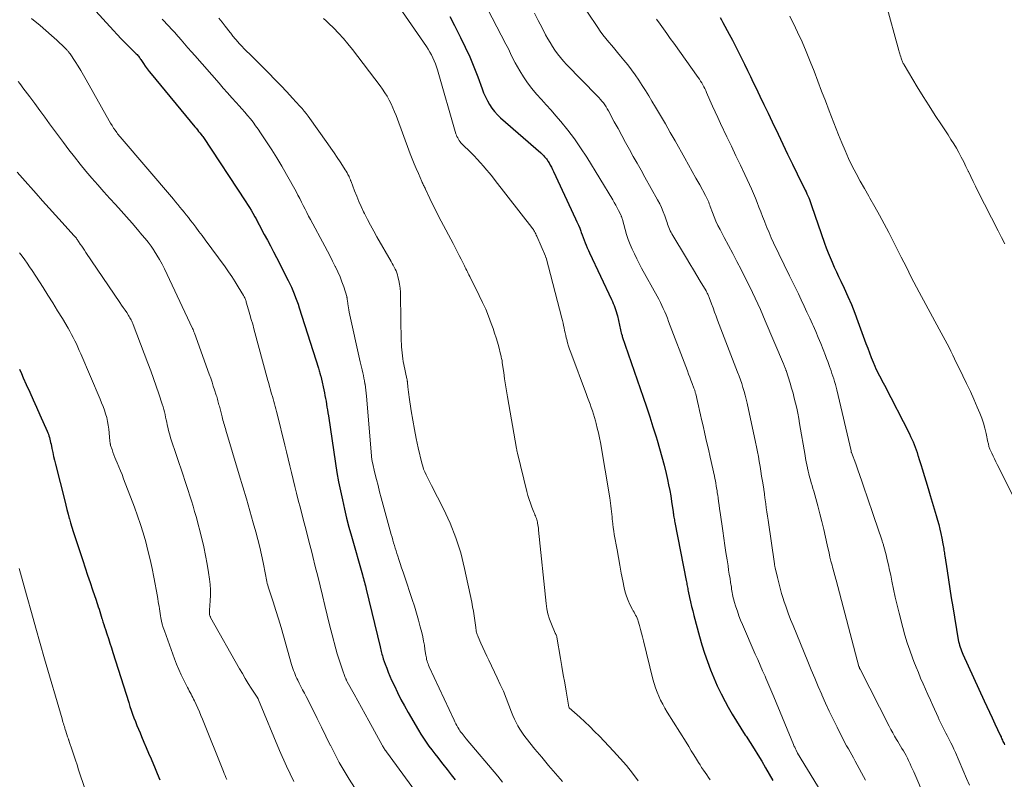
# Model space of a CAD drawing. Units: feet. Extents: x 1984995 to 1990021, y 506522 to 510000.
# Drawn here: x 1986592 to 1986721, y 507551 to 507650 of the extents above; entities that cross this region are included whole.
import ezdxf

# ---------------------------------------------------------------- set-up
doc = ezdxf.new("R2010")
doc.units = ezdxf.units.FT
doc.header["$LTSCALE"] = 100
doc.header["$MEASUREMENT"] = 0
doc.layers.add('CONTOUR INDEX', color=32, linetype='Continuous', lineweight=25)
doc.layers.add('CONTOUR INTERMEDIATE', color=40, linetype='Continuous', lineweight=15)

msp = doc.modelspace()

# ---------------------------------------------------------------- linework, layer by layer
at = {"layer": 'CONTOUR INDEX', "flags": 128}
for points, elevation in [([(1986601.25, 507651.98), (1986604.04, 507648.92), (1986604.54, 507648.39), (1986605.05, 507647.85), (1986605.57, 507647.33), (1986606.09, 507646.81), (1986606.94, 507645.97), (1986607.04, 507645.87), (1986607.14, 507645.77), (1986607.23, 507645.67), (1986607.32, 507645.56), (1986607.41, 507645.46), (1986607.49, 507645.35), (1986607.57, 507645.23), (1986607.65, 507645.12), (1986607.98, 507644.63), (1986608.22, 507644.27), (1986608.47, 507643.92), (1986608.74, 507643.58), (1986609.01, 507643.24), (1986614.7, 507636.33), (1986614.86, 507636.13), (1986615.03, 507635.93), (1986615.19, 507635.72), (1986615.36, 507635.52), (1986615.67, 507635.14), (1986615.74, 507635.04), (1986621.38, 507626.52), (1986621.61, 507626.16), (1986621.84, 507625.79), (1986622.07, 507625.42), (1986622.28, 507625.05), (1986622.57, 507624.55), (1986622.64, 507624.42), (1986622.71, 507624.29), (1986622.78, 507624.16), (1986622.85, 507624.03), (1986622.91, 507623.9), (1986622.98, 507623.77), (1986623.05, 507623.64), (1986623.12, 507623.5), (1986623.79, 507622.25), (1986624.19, 507621.5), (1986624.59, 507620.74), (1986624.99, 507619.98), (1986625.38, 507619.22), (1986626.91, 507616.23), (1986627.12, 507615.8), (1986627.33, 507615.36), (1986627.52, 507614.91), (1986627.7, 507614.46), (1986627.87, 507614.01), (1986628.04, 507613.56), (1986628.2, 507613.1), (1986628.35, 507612.64), (1986630.86, 507604.74), (1986630.91, 507604.58), (1986630.96, 507604.41), (1986631.01, 507604.25), (1986631.06, 507604.08), (1986631.14, 507603.78), (1986631.17, 507603.68), (1986631.65, 507601.54), (1986631.73, 507601.16), (1986631.8, 507600.79), (1986631.87, 507600.41), (1986631.93, 507600.03), (1986631.99, 507599.66), (1986632.05, 507599.28), (1986632.11, 507598.9), (1986632.17, 507598.52), (1986633.11, 507592.29), (1986633.3, 507591.09), (1986633.51, 507589.89), (1986633.75, 507588.69), (1986634, 507587.5), (1986634.27, 507586.31), (1986634.56, 507585.12), (1986634.86, 507583.95), (1986635.19, 507582.77), (1986636.62, 507577.7), (1986636.69, 507577.47), (1986636.76, 507577.23), (1986636.82, 507576.99), (1986636.89, 507576.76), (1986636.95, 507576.52), (1986637.01, 507576.28), (1986637.07, 507576.05), (1986637.13, 507575.81), (1986638.95, 507568.26), (1986638.99, 507568.06), (1986639.04, 507567.87), (1986639.09, 507567.68), (1986639.13, 507567.49), (1986639.18, 507567.3), (1986639.24, 507567.11), (1986639.3, 507566.92), (1986639.36, 507566.73), (1986639.6, 507566.03), (1986639.8, 507565.5), (1986640, 507564.97), (1986640.22, 507564.45), (1986640.45, 507563.94), (1986640.81, 507563.18), (1986641.23, 507562.29), (1986641.67, 507561.41), (1986642.14, 507560.54), (1986642.62, 507559.68), (1986643.95, 507557.38), (1986644.27, 507556.84), (1986644.61, 507556.31), (1986644.96, 507555.8), (1986645.33, 507555.29), (1986645.71, 507554.79), (1986646.09, 507554.29), (1986646.48, 507553.79), (1986646.86, 507553.3), (1986647.16, 507552.92), (1986647.7, 507552.24), (1986648.23, 507551.55), (1986648.76, 507550.86)], 860), ([(1986648.05, 507650.75), (1986648.67, 507649.57), (1986649.46, 507648.03), (1986650.08, 507646.77), (1986650.67, 507645.49), (1986651.21, 507644.19), (1986651.71, 507642.88), (1986652.28, 507641.31), (1986652.49, 507640.78), (1986652.72, 507640.25), (1986652.98, 507639.75), (1986653.26, 507639.25), (1986653.58, 507638.78), (1986653.92, 507638.32), (1986654.3, 507637.91), (1986654.71, 507637.51), (1986659.95, 507632.93), (1986660.09, 507632.81), (1986660.22, 507632.68), (1986660.35, 507632.55), (1986660.47, 507632.42), (1986660.59, 507632.28), (1986660.7, 507632.14), (1986660.81, 507631.99), (1986660.9, 507631.83), (1986661.04, 507631.6), (1986661.2, 507631.32), (1986661.35, 507631.04), (1986661.49, 507630.75), (1986661.63, 507630.46), (1986664.52, 507624.28), (1986664.7, 507623.88), (1986664.88, 507623.48), (1986665.05, 507623.07), (1986665.21, 507622.66), (1986665.26, 507622.52), (1986665.39, 507622.18), (1986665.52, 507621.84), (1986665.65, 507621.5), (1986665.78, 507621.16), (1986665.91, 507620.83), (1986666.05, 507620.49), (1986666.19, 507620.16), (1986666.34, 507619.83), (1986669.21, 507613.72), (1986669.33, 507613.46), (1986669.44, 507613.2), (1986669.55, 507612.94), (1986669.65, 507612.68), (1986669.74, 507612.41), (1986669.83, 507612.15), (1986669.91, 507611.87), (1986669.98, 507611.6), (1986670.54, 507609.17), (1986670.56, 507609.13), (1986670.6, 507609), (1986670.61, 507608.97), (1986670.62, 507608.95), (1986670.63, 507608.93), (1986670.63, 507608.91), (1986673.35, 507600.97), (1986673.79, 507599.67), (1986674.22, 507598.38), (1986674.63, 507597.08), (1986675.04, 507595.78), (1986675.18, 507595.34), (1986675.5, 507594.25), (1986675.8, 507593.16), (1986676.09, 507592.06), (1986676.35, 507590.96), (1986676.53, 507590.18), (1986676.69, 507589.46), (1986676.83, 507588.74), (1986676.96, 507588.02), (1986677.08, 507587.29), (1986677.28, 507585.96), (1986677.29, 507585.9), (1986677.29, 507585.84), (1986677.3, 507585.78), (1986677.31, 507585.71), (1986677.32, 507585.65), (1986677.32, 507585.59), (1986677.33, 507585.52), (1986677.34, 507585.46), (1986677.38, 507585.24), (1986677.41, 507585.06), (1986677.44, 507584.89), (1986677.47, 507584.72), (1986677.51, 507584.54), (1986678.98, 507576.96), (1986679.01, 507576.79), (1986679.05, 507576.61), (1986679.08, 507576.44), (1986679.12, 507576.26), (1986679.15, 507576.09), (1986679.19, 507575.91), (1986679.22, 507575.74), (1986679.26, 507575.56), (1986679.43, 507574.73), (1986679.56, 507574.15), (1986679.7, 507573.56), (1986679.84, 507572.97), (1986679.99, 507572.39), (1986680.74, 507569.64), (1986681.05, 507568.53), (1986681.39, 507567.44), (1986681.77, 507566.35), (1986682.16, 507565.28), (1986682.6, 507564.22), (1986683.06, 507563.17), (1986683.56, 507562.14), (1986684.09, 507561.12), (1986684.49, 507560.4), (1986685.02, 507559.47), (1986685.56, 507558.54), (1986686.13, 507557.64), (1986686.71, 507556.74), (1986686.82, 507556.57), (1986687.35, 507555.76), (1986687.87, 507554.95), (1986688.38, 507554.13), (1986688.88, 507553.3), (1986689.37, 507552.46), (1986689.85, 507551.62), (1986690.32, 507550.78)], 840), ([(1986683.42, 507650.62), (1986683.6, 507650.31), (1986683.78, 507649.99), (1986684.61, 507648.46), (1986685.03, 507647.68), (1986685.44, 507646.89), (1986685.83, 507646.1), (1986686.23, 507645.31), (1986686.61, 507644.51), (1986687, 507643.71), (1986687.38, 507642.92), (1986687.77, 507642.12), (1986688.08, 507641.47), (1986688.62, 507640.35), (1986689.16, 507639.23), (1986689.7, 507638.11), (1986690.23, 507636.99), (1986691, 507635.38), (1986691.63, 507634.07), (1986692.26, 507632.76), (1986692.89, 507631.46), (1986693.52, 507630.16), (1986694.56, 507628.04), (1986694.68, 507627.8), (1986694.79, 507627.55), (1986694.9, 507627.3), (1986695.01, 507627.05), (1986695.11, 507626.8), (1986695.21, 507626.55), (1986695.31, 507626.29), (1986695.4, 507626.04), (1986697.09, 507621.12), (1986697.32, 507620.49), (1986697.56, 507619.85), (1986697.82, 507619.22), (1986698.09, 507618.6), (1986698.36, 507617.98), (1986698.65, 507617.36), (1986698.93, 507616.75), (1986699.22, 507616.13), (1986699.64, 507615.22), (1986700.13, 507614.14), (1986700.6, 507613.06), (1986701.04, 507611.96), (1986701.45, 507610.85), (1986702.51, 507607.96), (1986702.73, 507607.36), (1986702.96, 507606.75), (1986703.2, 507606.15), (1986703.45, 507605.55), (1986703.68, 507605), (1986703.81, 507604.68), (1986703.96, 507604.37), (1986704.11, 507604.05), (1986704.27, 507603.75), (1986704.43, 507603.44), (1986704.59, 507603.13), (1986704.75, 507602.82), (1986704.91, 507602.52), (1986708.18, 507596.16), (1986708.35, 507595.82), (1986708.52, 507595.47), (1986708.67, 507595.12), (1986708.81, 507594.77), (1986708.95, 507594.41), (1986709.07, 507594.05), (1986709.19, 507593.69), (1986709.31, 507593.33), (1986709.34, 507593.23), (1986709.46, 507592.81), (1986709.59, 507592.4), (1986709.71, 507591.99), (1986709.84, 507591.57), (1986710.64, 507588.98), (1986710.91, 507588.1), (1986711.17, 507587.22), (1986711.43, 507586.34), (1986711.68, 507585.46), (1986711.86, 507584.85), (1986712.02, 507584.27), (1986712.16, 507583.69), (1986712.3, 507583.11), (1986712.42, 507582.52), (1986712.57, 507581.74), (1986712.61, 507581.54), (1986712.64, 507581.35), (1986712.68, 507581.15), (1986712.71, 507580.95), (1986712.74, 507580.76), (1986712.77, 507580.56), (1986712.8, 507580.36), (1986712.83, 507580.17), (1986713.12, 507578.21), (1986713.3, 507577.03), (1986713.48, 507575.86), (1986713.67, 507574.68), (1986713.86, 507573.51), (1986714.58, 507569.21), (1986714.63, 507568.96), (1986714.68, 507568.72), (1986714.75, 507568.48), (1986714.82, 507568.24), (1986714.9, 507568), (1986714.99, 507567.77), (1986715.08, 507567.54), (1986715.18, 507567.31), (1986717.96, 507561.23), (1986718.31, 507560.48), (1986718.66, 507559.73), (1986719.01, 507558.97), (1986719.36, 507558.22), (1986720.08, 507556.72), (1986720.11, 507556.64), (1986720.18, 507556.5), (1986720.21, 507556.43), (1986720.24, 507556.35), (1986720.27, 507556.28), (1986720.3, 507556.21), (1986720.36, 507556.05), (1986720.43, 507555.91), (1986720.5, 507555.76), (1986720.57, 507555.62), (1986720.65, 507555.47)], 820), ([(1986591.78, 507604.6), (1986592.01, 507604.03), (1986592.26, 507603.48), (1986592.65, 507602.61), (1986593.11, 507601.61), (1986593.56, 507600.62), (1986594, 507599.63), (1986594.44, 507598.63), (1986595.39, 507596.5), (1986595.47, 507596.3), (1986595.55, 507596.09), (1986595.62, 507595.88), (1986595.68, 507595.67), (1986595.74, 507595.46), (1986595.79, 507595.24), (1986595.84, 507595.03), (1986595.89, 507594.81), (1986596.01, 507594.22), (1986596.12, 507593.71), (1986596.23, 507593.2), (1986596.35, 507592.69), (1986596.48, 507592.18), (1986597.68, 507587.38), (1986597.82, 507586.81), (1986597.97, 507586.23), (1986598.13, 507585.65), (1986598.28, 507585.08), (1986598.29, 507585.04), (1986598.45, 507584.49), (1986598.62, 507583.93), (1986598.79, 507583.38), (1986598.96, 507582.83), (1986600.04, 507579.57), (1986600.36, 507578.61), (1986600.68, 507577.65), (1986601, 507576.68), (1986601.33, 507575.72), (1986601.78, 507574.4), (1986601.88, 507574.1), (1986601.98, 507573.8), (1986602.07, 507573.5), (1986602.17, 507573.2), (1986602.26, 507572.9), (1986602.35, 507572.59), (1986602.44, 507572.29), (1986602.54, 507571.99), (1986602.56, 507571.91), (1986602.67, 507571.57), (1986602.78, 507571.22), (1986602.89, 507570.88), (1986603.01, 507570.54), (1986603.19, 507569.99), (1986603.39, 507569.38), (1986603.59, 507568.76), (1986603.79, 507568.15), (1986603.98, 507567.53), (1986606.05, 507560.99), (1986606.21, 507560.48), (1986606.38, 507559.98), (1986606.56, 507559.48), (1986606.74, 507558.99), (1986606.93, 507558.49), (1986607.12, 507558), (1986607.32, 507557.51), (1986607.53, 507557.02), (1986607.73, 507556.55), (1986608.04, 507555.82), (1986608.35, 507555.09), (1986608.66, 507554.37), (1986608.97, 507553.64), (1986609.07, 507553.4), (1986609.43, 507552.56), (1986609.78, 507551.71), (1986610.13, 507550.86)], 880)]:
    msp.add_lwpolyline(points, dxfattribs=dict(at, elevation=elevation))
at = {"layer": 'CONTOUR INTERMEDIATE', "flags": 128}
for points, elevation in [([(1986664.73, 507653.36), (1986667.41, 507649.33), (1986667.75, 507648.84), (1986668.1, 507648.35), (1986668.47, 507647.88), (1986668.85, 507647.42), (1986669.24, 507646.96), (1986669.63, 507646.5), (1986670.02, 507646.04), (1986670.4, 507645.58), (1986670.83, 507645.06), (1986671.34, 507644.43), (1986671.84, 507643.78), (1986672.31, 507643.11), (1986672.77, 507642.44), (1986673.21, 507641.75), (1986673.65, 507641.06), (1986674.08, 507640.37), (1986674.5, 507639.67), (1986674.97, 507638.89), (1986675.62, 507637.8), (1986676.27, 507636.7), (1986676.9, 507635.6), (1986677.53, 507634.49), (1986678.81, 507632.23), (1986679.29, 507631.36), (1986679.78, 507630.49), (1986680.26, 507629.62), (1986680.75, 507628.75), (1986681.52, 507627.35), (1986681.61, 507627.18), (1986681.7, 507627), (1986681.78, 507626.82), (1986681.86, 507626.64), (1986681.93, 507626.45), (1986682, 507626.27), (1986682.07, 507626.08), (1986682.14, 507625.89), (1986682.42, 507625.11), (1986682.64, 507624.54), (1986682.88, 507623.97), (1986683.14, 507623.42), (1986683.42, 507622.87), (1986683.96, 507621.86), (1986684.52, 507620.81), (1986685.07, 507619.76), (1986685.62, 507618.7), (1986686.16, 507617.65), (1986686.57, 507616.85), (1986687.31, 507615.38), (1986688.01, 507613.91), (1986688.69, 507612.42), (1986689.34, 507610.92), (1986691.7, 507605.33), (1986691.75, 507605.21), (1986691.79, 507605.1), (1986691.84, 507604.98), (1986691.88, 507604.87), (1986691.97, 507604.64), (1986692.01, 507604.56), (1986692.04, 507604.48), (1986692.05, 507604.44), (1986692.57, 507602.78), (1986692.77, 507602.13), (1986692.96, 507601.48), (1986693.13, 507600.82), (1986693.3, 507600.16), (1986693.45, 507599.5), (1986693.59, 507598.84), (1986693.72, 507598.17), (1986693.83, 507597.5), (1986694.54, 507593.32), (1986694.61, 507592.91), (1986694.69, 507592.51), (1986694.77, 507592.1), (1986694.85, 507591.7), (1986694.86, 507591.66), (1986694.94, 507591.28), (1986695.04, 507590.9), (1986695.14, 507590.52), (1986695.24, 507590.14), (1986695.35, 507589.76), (1986695.46, 507589.38), (1986695.57, 507589.01), (1986695.67, 507588.63), (1986696.2, 507586.72), (1986696.47, 507585.7), (1986696.73, 507584.68), (1986696.98, 507583.65), (1986697.21, 507582.62), (1986697.43, 507581.61), (1986697.55, 507581.08), (1986697.67, 507580.56), (1986697.8, 507580.03), (1986697.93, 507579.51), (1986698.07, 507578.95), (1986698.13, 507578.7), (1986698.2, 507578.46), (1986698.26, 507578.22), (1986698.33, 507577.98), (1986698.4, 507577.74), (1986698.46, 507577.5), (1986698.53, 507577.26), (1986698.59, 507577.02), (1986701.59, 507565.72), (1986701.61, 507565.67), (1986701.62, 507565.62), (1986701.64, 507565.57), (1986701.66, 507565.52), (1986701.68, 507565.45), (1986701.73, 507565.34), (1986705.53, 507557.92), (1986705.77, 507557.48), (1986706, 507557.04), (1986706.25, 507556.6), (1986706.5, 507556.17), (1986706.66, 507555.91), (1986706.84, 507555.6), (1986707.03, 507555.29), (1986707.21, 507554.98), (1986707.4, 507554.67), (1986707.58, 507554.35), (1986707.75, 507554.04), (1986707.92, 507553.72), (1986708.08, 507553.4), (1986708.11, 507553.34), (1986708.27, 507552.99), (1986708.44, 507552.64), (1986708.6, 507552.28), (1986708.76, 507551.93), (1986710.18, 507548.64)], 828), ([(1986640.69, 507653.11), (1986645.01, 507646.83), (1986645.24, 507646.47), (1986645.46, 507646.11), (1986645.67, 507645.74), (1986645.86, 507645.37), (1986646.03, 507644.98), (1986646.19, 507644.59), (1986646.34, 507644.19), (1986646.46, 507643.79), (1986648.87, 507635.42), (1986648.93, 507635.24), (1986649, 507635.05), (1986649.09, 507634.87), (1986649.18, 507634.7), (1986649.28, 507634.53), (1986649.4, 507634.37), (1986649.52, 507634.22), (1986649.66, 507634.07), (1986650.8, 507632.95), (1986651.23, 507632.52), (1986651.65, 507632.08), (1986652.06, 507631.63), (1986652.47, 507631.18), (1986652.86, 507630.72), (1986653.25, 507630.25), (1986653.63, 507629.78), (1986654.01, 507629.3), (1986658.8, 507623.15), (1986658.89, 507623.02), (1986658.99, 507622.89), (1986659.07, 507622.75), (1986659.16, 507622.61), (1986659.24, 507622.47), (1986659.31, 507622.32), (1986659.38, 507622.17), (1986659.45, 507622.02), (1986660.56, 507619.4), (1986660.58, 507619.37), (1986660.62, 507619.25), (1986660.63, 507619.23), (1986660.64, 507619.21), (1986660.64, 507619.19), (1986660.65, 507619.17), (1986662.71, 507611.29), (1986662.79, 507610.97), (1986662.87, 507610.65), (1986662.94, 507610.33), (1986663.01, 507610.01), (1986663.08, 507609.68), (1986663.15, 507609.36), (1986663.22, 507609.04), (1986663.3, 507608.72), (1986663.36, 507608.5), (1986663.47, 507608.07), (1986663.6, 507607.64), (1986663.73, 507607.22), (1986663.88, 507606.8), (1986665.93, 507601.31), (1986666.09, 507600.89), (1986666.25, 507600.46), (1986666.41, 507600.03), (1986666.56, 507599.6), (1986666.71, 507599.17), (1986666.86, 507598.74), (1986666.99, 507598.31), (1986667.11, 507597.87), (1986667.21, 507597.51), (1986667.36, 507596.9), (1986667.51, 507596.27), (1986667.64, 507595.65), (1986667.76, 507595.02), (1986669, 507587.76), (1986669.06, 507587.41), (1986669.1, 507587.06), (1986669.14, 507586.71), (1986669.18, 507586.36), (1986669.21, 507586), (1986669.24, 507585.65), (1986669.28, 507585.3), (1986669.31, 507584.95), (1986669.33, 507584.76), (1986669.38, 507584.32), (1986669.44, 507583.88), (1986669.51, 507583.43), (1986669.58, 507582.99), (1986669.94, 507580.99), (1986670.12, 507579.97), (1986670.31, 507578.95), (1986670.5, 507577.93), (1986670.7, 507576.91), (1986670.87, 507576.01), (1986671, 507575.44), (1986671.17, 507574.89), (1986671.38, 507574.35), (1986671.62, 507573.83), (1986671.95, 507573.18), (1986672.05, 507572.99), (1986672.16, 507572.8), (1986672.26, 507572.61), (1986672.37, 507572.42), (1986672.47, 507572.23), (1986672.57, 507572.03), (1986672.64, 507571.83), (1986672.71, 507571.63), (1986672.87, 507571.06), (1986673.01, 507570.56), (1986673.14, 507570.07), (1986673.27, 507569.57), (1986673.39, 507569.08), (1986674.63, 507564.04), (1986674.79, 507563.47), (1986674.96, 507562.92), (1986675.17, 507562.37), (1986675.39, 507561.82), (1986675.64, 507561.29), (1986675.91, 507560.77), (1986676.2, 507560.25), (1986676.5, 507559.75), (1986678.97, 507555.79), (1986679.31, 507555.24), (1986679.65, 507554.69), (1986679.99, 507554.14), (1986680.33, 507553.59), (1986680.59, 507553.16), (1986680.8, 507552.83), (1986681.01, 507552.49), (1986681.23, 507552.16), (1986681.45, 507551.83), (1986681.68, 507551.51), (1986681.9, 507551.18), (1986682.13, 507550.86)], 844), ([(1986652.44, 507652.85), (1986655.41, 507647.14), (1986655.57, 507646.84), (1986655.72, 507646.53), (1986655.86, 507646.23), (1986656, 507645.92), (1986656.15, 507645.61), (1986656.29, 507645.3), (1986656.45, 507645), (1986656.61, 507644.7), (1986657.2, 507643.65), (1986657.69, 507642.85), (1986658.21, 507642.07), (1986658.78, 507641.33), (1986659.39, 507640.62), (1986660.04, 507639.91), (1986660.68, 507639.2), (1986661.3, 507638.49), (1986661.93, 507637.77), (1986662.57, 507637.02), (1986663.49, 507635.9), (1986664.36, 507634.75), (1986665.18, 507633.56), (1986665.97, 507632.35), (1986669.38, 507626.76), (1986669.58, 507626.42), (1986669.78, 507626.07), (1986669.97, 507625.72), (1986670.15, 507625.37), (1986670.44, 507624.8), (1986670.47, 507624.73), (1986670.5, 507624.65), (1986670.53, 507624.58), (1986670.56, 507624.5), (1986670.58, 507624.42), (1986670.6, 507624.35), (1986670.63, 507624.27), (1986670.65, 507624.19), (1986670.99, 507622.91), (1986671.18, 507622.24), (1986671.4, 507621.59), (1986671.64, 507620.95), (1986671.91, 507620.32), (1986672.21, 507619.69), (1986672.51, 507619.07), (1986672.82, 507618.46), (1986673.15, 507617.85), (1986675.19, 507614.16), (1986675.4, 507613.76), (1986675.61, 507613.36), (1986675.8, 507612.95), (1986675.99, 507612.54), (1986676.17, 507612.13), (1986676.35, 507611.71), (1986676.52, 507611.29), (1986676.68, 507610.87), (1986679.14, 507604.38), (1986679.29, 507603.97), (1986679.45, 507603.57), (1986679.6, 507603.17), (1986679.76, 507602.76), (1986680, 507602.14), (1986680.04, 507602.05), (1986680.07, 507601.95), (1986680.1, 507601.86), (1986680.13, 507601.77), (1986680.16, 507601.68), (1986680.18, 507601.58), (1986680.21, 507601.49), (1986680.23, 507601.4), (1986680.46, 507600.4), (1986680.59, 507599.81), (1986680.73, 507599.21), (1986680.86, 507598.62), (1986681, 507598.03), (1986681.2, 507597.18), (1986681.43, 507596.17), (1986681.66, 507595.15), (1986681.89, 507594.14), (1986682.12, 507593.12), (1986682.67, 507590.63), (1986682.74, 507590.31), (1986682.8, 507590), (1986682.86, 507589.69), (1986682.91, 507589.37), (1986682.97, 507589.06), (1986683.02, 507588.74), (1986683.06, 507588.42), (1986683.11, 507588.11), (1986683.15, 507587.78), (1986683.21, 507587.31), (1986683.28, 507586.83), (1986683.34, 507586.35), (1986683.41, 507585.87), (1986683.76, 507583.44), (1986683.89, 507582.5), (1986684.03, 507581.55), (1986684.18, 507580.61), (1986684.33, 507579.66), (1986684.46, 507578.86), (1986684.54, 507578.32), (1986684.63, 507577.78), (1986684.72, 507577.24), (1986684.8, 507576.69), (1986684.9, 507576.07), (1986684.93, 507575.84), (1986684.97, 507575.61), (1986685.01, 507575.37), (1986685.05, 507575.14), (1986685.1, 507574.91), (1986685.15, 507574.68), (1986685.21, 507574.45), (1986685.27, 507574.23), (1986685.5, 507573.51), (1986685.68, 507572.93), (1986685.89, 507572.35), (1986686.11, 507571.78), (1986686.34, 507571.21), (1986688.02, 507567.34), (1986688.34, 507566.61), (1986688.66, 507565.88), (1986688.98, 507565.15), (1986689.3, 507564.43), (1986689.41, 507564.17), (1986689.67, 507563.57), (1986689.93, 507562.97), (1986690.19, 507562.36), (1986690.44, 507561.75), (1986693.01, 507555.52), (1986693.09, 507555.32), (1986693.18, 507555.13), (1986693.27, 507554.93), (1986693.37, 507554.74), (1986693.55, 507554.38), (1986698.76, 507545.8)], 836), ([(1986705.11, 507652.51), (1986706.8, 507646.33), (1986706.86, 507646.12), (1986706.93, 507645.9), (1986706.99, 507645.69), (1986707.05, 507645.48), (1986707.11, 507645.29), (1986707.15, 507645.17), (1986707.19, 507645.06), (1986707.24, 507644.95), (1986707.28, 507644.84), (1986707.33, 507644.73), (1986707.38, 507644.62), (1986707.44, 507644.52), (1986707.5, 507644.42), (1986709.22, 507641.57), (1986709.99, 507640.31), (1986710.77, 507639.06), (1986711.57, 507637.82), (1986712.38, 507636.59), (1986713.26, 507635.26), (1986713.63, 507634.69), (1986713.99, 507634.12), (1986714.33, 507633.54), (1986714.66, 507632.95), (1986714.98, 507632.35), (1986715.29, 507631.75), (1986715.59, 507631.14), (1986715.88, 507630.53), (1986715.91, 507630.47), (1986716.22, 507629.83), (1986716.53, 507629.19), (1986716.85, 507628.55), (1986717.16, 507627.91), (1986719.79, 507622.7), (1986720.23, 507621.86), (1986720.67, 507621.03)], 812), ([(1986659.14, 507651.21), (1986659.64, 507650.23), (1986660.13, 507649.26), (1986660.59, 507648.38), (1986660.87, 507647.85), (1986661.17, 507647.34), (1986661.49, 507646.83), (1986661.82, 507646.34), (1986662.17, 507645.86), (1986662.54, 507645.39), (1986662.93, 507644.94), (1986663.34, 507644.5), (1986667.35, 507640.37), (1986667.56, 507640.15), (1986667.77, 507639.92), (1986667.96, 507639.69), (1986668.15, 507639.45), (1986668.33, 507639.2), (1986668.5, 507638.95), (1986668.65, 507638.69), (1986668.81, 507638.43), (1986669.58, 507636.99), (1986670.07, 507636.09), (1986670.56, 507635.18), (1986671.06, 507634.27), (1986671.57, 507633.37), (1986672.07, 507632.46), (1986672.57, 507631.56), (1986673.08, 507630.66), (1986673.58, 507629.76), (1986675.25, 507626.77), (1986675.52, 507626.26), (1986675.76, 507625.75), (1986675.98, 507625.22), (1986676.18, 507624.68), (1986676.4, 507624.03), (1986676.48, 507623.81), (1986676.55, 507623.59), (1986676.63, 507623.37), (1986676.71, 507623.15), (1986676.8, 507622.93), (1986676.89, 507622.72), (1986677, 507622.52), (1986677.11, 507622.32), (1986679.03, 507619.12), (1986679.48, 507618.38), (1986679.93, 507617.63), (1986680.37, 507616.89), (1986680.82, 507616.14), (1986681.58, 507614.85), (1986681.64, 507614.75), (1986681.7, 507614.65), (1986681.75, 507614.54), (1986681.8, 507614.44), (1986681.85, 507614.33), (1986681.9, 507614.22), (1986681.94, 507614.11), (1986681.98, 507614), (1986682.3, 507613.16), (1986682.5, 507612.63), (1986682.7, 507612.09), (1986682.9, 507611.56), (1986683.1, 507611.03), (1986685.71, 507604.21), (1986685.9, 507603.72), (1986686.08, 507603.22), (1986686.25, 507602.72), (1986686.41, 507602.22), (1986686.56, 507601.71), (1986686.7, 507601.2), (1986686.83, 507600.69), (1986686.95, 507600.18), (1986688.05, 507595.08), (1986688.19, 507594.45), (1986688.31, 507593.81), (1986688.43, 507593.17), (1986688.55, 507592.54), (1986688.66, 507591.9), (1986688.76, 507591.26), (1986688.86, 507590.62), (1986688.97, 507589.98), (1986689.13, 507588.95), (1986689.15, 507588.8), (1986689.17, 507588.66), (1986689.19, 507588.51), (1986689.21, 507588.37), (1986689.23, 507588.22), (1986689.25, 507588.08), (1986689.27, 507587.93), (1986689.29, 507587.78), (1986689.4, 507587.01), (1986689.47, 507586.47), (1986689.54, 507585.93), (1986689.62, 507585.4), (1986689.69, 507584.87), (1986690.52, 507579.16), (1986690.54, 507579.09), (1986690.55, 507579.02), (1986690.56, 507578.95), (1986690.57, 507578.88), (1986690.58, 507578.82), (1986690.6, 507578.75), (1986690.61, 507578.68), (1986690.63, 507578.61), (1986690.92, 507577.35), (1986691.09, 507576.66), (1986691.28, 507575.97), (1986691.47, 507575.28), (1986691.69, 507574.6), (1986691.78, 507574.31), (1986692.05, 507573.49), (1986692.34, 507572.68), (1986692.64, 507571.87), (1986692.96, 507571.06), (1986694.89, 507566.37), (1986695.34, 507565.28), (1986695.8, 507564.19), (1986696.26, 507563.11), (1986696.74, 507562.03), (1986696.75, 507561.99), (1986697.22, 507560.93), (1986697.71, 507559.88), (1986698.21, 507558.83), (1986698.72, 507557.78), (1986699.35, 507556.51), (1986699.55, 507556.11), (1986699.76, 507555.71), (1986699.98, 507555.31), (1986700.2, 507554.92), (1986700.43, 507554.52), (1986700.65, 507554.13), (1986700.87, 507553.74), (1986701.09, 507553.34), (1986702.46, 507550.82)], 832), ([(1986692.55, 507650.82), (1986693.29, 507649.28), (1986693.56, 507648.7), (1986694.14, 507647.44), (1986694.7, 507646.17), (1986695.22, 507644.89), (1986695.72, 507643.6), (1986696.21, 507642.31), (1986696.7, 507641.01), (1986697.2, 507639.72), (1986697.69, 507638.42), (1986698.91, 507635.27), (1986699.33, 507634.23), (1986699.77, 507633.21), (1986700.23, 507632.19), (1986700.72, 507631.19), (1986701.24, 507630.2), (1986701.76, 507629.21), (1986702.3, 507628.24), (1986702.86, 507627.27), (1986703.03, 507626.98), (1986703.66, 507625.87), (1986704.29, 507624.75), (1986704.89, 507623.62), (1986705.49, 507622.48), (1986706.8, 507619.9), (1986707.13, 507619.25), (1986707.46, 507618.6), (1986707.79, 507617.95), (1986708.11, 507617.29), (1986708.44, 507616.64), (1986708.77, 507615.99), (1986709.11, 507615.34), (1986709.45, 507614.7), (1986712.1, 507609.87), (1986712.36, 507609.39), (1986712.62, 507608.9), (1986712.87, 507608.42), (1986713.12, 507607.93), (1986713.37, 507607.44), (1986713.62, 507606.95), (1986713.86, 507606.46), (1986714.1, 507605.96), (1986715.19, 507603.74), (1986715.68, 507602.72), (1986716.16, 507601.7), (1986716.62, 507600.67), (1986717.07, 507599.64), (1986717.41, 507598.85), (1986717.66, 507598.2), (1986717.89, 507597.55), (1986718.07, 507596.88), (1986718.23, 507596.21), (1986718.47, 507595.08), (1986718.49, 507594.96), (1986718.52, 507594.85), (1986718.54, 507594.73), (1986718.57, 507594.61), (1986718.6, 507594.5), (1986718.64, 507594.38), (1986718.68, 507594.27), (1986718.73, 507594.16), (1986718.97, 507593.62), (1986719.15, 507593.25), (1986719.32, 507592.87), (1986719.51, 507592.5), (1986719.69, 507592.13), (1986722.38, 507586.77)], 816), ([(1986593.35, 507650.52), (1986594.46, 507649.57), (1986595.95, 507648.29), (1986596.31, 507647.98), (1986596.66, 507647.66), (1986597.01, 507647.33), (1986597.35, 507647), (1986597.88, 507646.47), (1986597.95, 507646.4), (1986598.02, 507646.33), (1986598.09, 507646.26), (1986598.15, 507646.18), (1986598.21, 507646.1), (1986598.27, 507646.02), (1986598.33, 507645.94), (1986598.39, 507645.86), (1986599.04, 507644.87), (1986599.42, 507644.28), (1986599.78, 507643.69), (1986600.14, 507643.1), (1986600.48, 507642.49), (1986603.5, 507637.1), (1986603.69, 507636.79), (1986603.87, 507636.48), (1986604.07, 507636.17), (1986604.27, 507635.87), (1986604.48, 507635.57), (1986604.59, 507635.43), (1986604.7, 507635.28), (1986604.81, 507635.14), (1986604.93, 507635), (1986611.89, 507626.85), (1986612.18, 507626.51), (1986612.47, 507626.17), (1986612.75, 507625.83), (1986613.04, 507625.48), (1986613.32, 507625.14), (1986613.59, 507624.79), (1986613.87, 507624.44), (1986614.14, 507624.09), (1986614.42, 507623.72), (1986614.83, 507623.18), (1986615.24, 507622.64), (1986615.65, 507622.1), (1986616.05, 507621.56), (1986618.67, 507617.99), (1986619.12, 507617.36), (1986619.56, 507616.72), (1986619.98, 507616.06), (1986620.38, 507615.4), (1986621.06, 507614.27), (1986621.12, 507614.16), (1986621.17, 507614.06), (1986621.23, 507613.95), (1986621.27, 507613.84), (1986621.32, 507613.73), (1986621.36, 507613.62), (1986621.4, 507613.51), (1986621.43, 507613.39), (1986621.73, 507612.38), (1986621.91, 507611.75), (1986622.09, 507611.13), (1986622.27, 507610.5), (1986622.44, 507609.88), (1986624.27, 507603.13), (1986624.38, 507602.73), (1986624.49, 507602.33), (1986624.6, 507601.93), (1986624.71, 507601.53), (1986624.75, 507601.38), (1986624.85, 507601.05), (1986624.94, 507600.73), (1986625.03, 507600.4), (1986625.12, 507600.07), (1986625.21, 507599.74), (1986625.3, 507599.41), (1986625.38, 507599.08), (1986625.46, 507598.75), (1986626.47, 507594.68), (1986626.69, 507593.78), (1986626.91, 507592.88), (1986627.13, 507591.98), (1986627.35, 507591.08), (1986627.57, 507590.18), (1986627.79, 507589.28), (1986628.01, 507588.38), (1986628.24, 507587.48), (1986628.52, 507586.41), (1986628.89, 507584.97), (1986629.26, 507583.54), (1986629.62, 507582.11), (1986629.99, 507580.67), (1986630.14, 507580.09), (1986630.46, 507578.81), (1986630.78, 507577.54), (1986631.09, 507576.26), (1986631.39, 507574.98), (1986631.7, 507573.7), (1986632.02, 507572.42), (1986632.34, 507571.15), (1986632.67, 507569.87), (1986633.15, 507568.04), (1986633.33, 507567.38), (1986633.53, 507566.72), (1986633.74, 507566.06), (1986633.97, 507565.41), (1986634.39, 507564.25), (1986634.42, 507564.18), (1986634.45, 507564.11), (1986634.48, 507564.05), (1986634.51, 507563.98), (1986634.54, 507563.92), (1986634.57, 507563.85), (1986634.61, 507563.79), (1986634.64, 507563.72), (1986635.54, 507562.1), (1986636.02, 507561.22), (1986636.5, 507560.34), (1986636.98, 507559.47), (1986637.46, 507558.59), (1986639.19, 507555.43), (1986639.26, 507555.32), (1986639.32, 507555.21), (1986639.39, 507555.1), (1986639.46, 507554.99), (1986639.53, 507554.88), (1986639.6, 507554.77), (1986639.68, 507554.67), (1986639.76, 507554.56), (1986646.07, 507545.96)], 864), ([(1986610.45, 507650.4), (1986611.32, 507649.48), (1986611.43, 507649.35), (1986611.54, 507649.23), (1986611.66, 507649.11), (1986611.77, 507648.98), (1986611.89, 507648.86), (1986612, 507648.74), (1986612.11, 507648.61), (1986612.22, 507648.48), (1986612.9, 507647.71), (1986613.35, 507647.19), (1986613.8, 507646.67), (1986614.26, 507646.16), (1986614.71, 507645.64), (1986617.87, 507642.04), (1986618.43, 507641.4), (1986618.99, 507640.77), (1986619.55, 507640.14), (1986620.12, 507639.5), (1986620.5, 507639.09), (1986620.87, 507638.66), (1986621.24, 507638.23), (1986621.61, 507637.8), (1986621.97, 507637.36), (1986622.32, 507636.92), (1986622.66, 507636.47), (1986622.99, 507636.01), (1986623.31, 507635.54), (1986624.08, 507634.38), (1986624.76, 507633.33), (1986625.43, 507632.26), (1986626.08, 507631.17), (1986626.7, 507630.08), (1986627.94, 507627.85), (1986628.19, 507627.4), (1986628.43, 507626.94), (1986628.67, 507626.48), (1986628.89, 507626.02), (1986629.12, 507625.56), (1986629.35, 507625.1), (1986629.59, 507624.64), (1986629.83, 507624.19), (1986631.69, 507620.72), (1986632.04, 507620.06), (1986632.39, 507619.4), (1986632.73, 507618.73), (1986633.07, 507618.06), (1986633.1, 507618), (1986633.41, 507617.36), (1986633.7, 507616.71), (1986633.95, 507616.04), (1986634.18, 507615.37), (1986634.57, 507614.13), (1986634.59, 507614.07), (1986634.6, 507614), (1986634.62, 507613.94), (1986634.63, 507613.87), (1986634.64, 507613.8), (1986634.64, 507613.73), (1986634.65, 507613.67), (1986634.66, 507613.6), (1986634.72, 507613.18), (1986634.76, 507612.91), (1986634.81, 507612.63), (1986634.86, 507612.36), (1986634.91, 507612.09), (1986636.35, 507605.58), (1986636.43, 507605.22), (1986636.51, 507604.86), (1986636.6, 507604.51), (1986636.68, 507604.15), (1986636.76, 507603.79), (1986636.83, 507603.43), (1986636.9, 507603.07), (1986636.96, 507602.71), (1986636.97, 507602.65), (1986637.03, 507602.26), (1986637.08, 507601.87), (1986637.12, 507601.48), (1986637.16, 507601.09), (1986637.81, 507593.26), (1986637.82, 507593.15), (1986637.83, 507593.05), (1986637.84, 507592.94), (1986637.86, 507592.83), (1986637.88, 507592.73), (1986637.89, 507592.62), (1986637.92, 507592.52), (1986637.94, 507592.41), (1986638.27, 507591), (1986638.47, 507590.19), (1986638.67, 507589.38), (1986638.88, 507588.57), (1986639.09, 507587.77), (1986640.41, 507582.96), (1986640.51, 507582.61), (1986640.61, 507582.25), (1986640.71, 507581.9), (1986640.82, 507581.55), (1986640.93, 507581.2), (1986641.04, 507580.85), (1986641.15, 507580.5), (1986641.26, 507580.15), (1986641.4, 507579.73), (1986641.58, 507579.18), (1986641.76, 507578.62), (1986641.94, 507578.06), (1986642.13, 507577.51), (1986643.13, 507574.49), (1986643.42, 507573.59), (1986643.7, 507572.69), (1986643.95, 507571.79), (1986644.19, 507570.88), (1986644.38, 507570.14), (1986644.51, 507569.59), (1986644.63, 507569.04), (1986644.73, 507568.49), (1986644.81, 507567.93), (1986644.92, 507567.21), (1986644.95, 507567.01), (1986644.99, 507566.82), (1986645.03, 507566.62), (1986645.08, 507566.42), (1986645.15, 507566.23), (1986645.21, 507566.04), (1986645.29, 507565.86), (1986645.37, 507565.67), (1986648.61, 507558.69), (1986648.72, 507558.45), (1986648.84, 507558.21), (1986648.97, 507557.98), (1986649.11, 507557.74), (1986649.16, 507557.66), (1986649.27, 507557.48), (1986649.39, 507557.29), (1986649.52, 507557.11), (1986649.66, 507556.94), (1986649.8, 507556.77), (1986649.94, 507556.59), (1986650.08, 507556.42), (1986650.22, 507556.25), (1986654.33, 507551.35), (1986654.97, 507550.58)], 856), ([(1986617.84, 507650.55), (1986618.27, 507650.04), (1986618.68, 507649.51), (1986619.31, 507648.69), (1986619.41, 507648.57), (1986619.5, 507648.44), (1986619.6, 507648.32), (1986619.69, 507648.19), (1986619.79, 507648.07), (1986619.88, 507647.94), (1986619.99, 507647.82), (1986620.09, 507647.71), (1986620.52, 507647.24), (1986620.84, 507646.89), (1986621.17, 507646.54), (1986621.5, 507646.2), (1986621.84, 507645.86), (1986624.38, 507643.34), (1986625.18, 507642.54), (1986625.96, 507641.73), (1986626.74, 507640.91), (1986627.5, 507640.08), (1986628.44, 507639.04), (1986628.73, 507638.72), (1986629, 507638.39), (1986629.26, 507638.05), (1986629.52, 507637.71), (1986632.09, 507634.11), (1986632.5, 507633.52), (1986632.92, 507632.93), (1986633.33, 507632.33), (1986633.73, 507631.73), (1986634.26, 507630.92), (1986634.39, 507630.72), (1986634.52, 507630.51), (1986634.63, 507630.3), (1986634.74, 507630.09), (1986634.88, 507629.82), (1986634.91, 507629.74), (1986634.95, 507629.65), (1986634.98, 507629.57), (1986635.01, 507629.49), (1986635.05, 507629.41), (1986635.08, 507629.32), (1986635.11, 507629.24), (1986635.14, 507629.16), (1986635.61, 507627.93), (1986635.88, 507627.24), (1986636.17, 507626.56), (1986636.48, 507625.88), (1986636.79, 507625.21), (1986636.9, 507624.98), (1986637.29, 507624.21), (1986637.69, 507623.44), (1986638.11, 507622.68), (1986638.53, 507621.92), (1986640.41, 507618.69), (1986640.54, 507618.45), (1986640.67, 507618.21), (1986640.8, 507617.97), (1986640.93, 507617.72), (1986641.04, 507617.47), (1986641.13, 507617.21), (1986641.21, 507616.95), (1986641.28, 507616.68), (1986641.38, 507616.22), (1986641.47, 507615.72), (1986641.55, 507615.22), (1986641.59, 507614.71), (1986641.61, 507614.2), (1986641.71, 507608.3), (1986641.72, 507607.92), (1986641.74, 507607.53), (1986641.77, 507607.14), (1986641.81, 507606.75), (1986641.86, 507606.37), (1986641.92, 507605.98), (1986641.98, 507605.6), (1986642.06, 507605.22), (1986642.45, 507603.33), (1986642.46, 507603.28), (1986642.48, 507603.22), (1986642.49, 507603.16), (1986642.49, 507603.1), (1986642.5, 507603.04), (1986642.51, 507602.99), (1986642.52, 507602.93), (1986642.52, 507602.87), (1986642.58, 507602.3), (1986642.62, 507601.96), (1986642.66, 507601.62), (1986642.71, 507601.28), (1986642.76, 507600.94), (1986643.02, 507599.17), (1986643.22, 507597.96), (1986643.43, 507596.74), (1986643.68, 507595.53), (1986643.94, 507594.33), (1986644.42, 507592.3), (1986644.52, 507591.91), (1986644.64, 507591.54), (1986644.79, 507591.17), (1986644.95, 507590.8), (1986645.13, 507590.45), (1986645.31, 507590.09), (1986645.49, 507589.74), (1986645.67, 507589.38), (1986647.22, 507586.36), (1986648.1, 507584.47), (1986648.87, 507582.55), (1986649.49, 507580.56), (1986650, 507578.54), (1986650.94, 507574.13), (1986651.05, 507573.53), (1986651.16, 507572.93), (1986651.25, 507572.32), (1986651.34, 507571.72), (1986651.45, 507570.83), (1986651.47, 507570.67), (1986651.5, 507570.51), (1986651.53, 507570.35), (1986651.57, 507570.19), (1986651.61, 507570.04), (1986651.66, 507569.89), (1986651.71, 507569.73), (1986651.77, 507569.58), (1986652.14, 507568.76), (1986652.39, 507568.19), (1986652.64, 507567.63), (1986652.9, 507567.08), (1986653.16, 507566.52), (1986654.26, 507564.24), (1986654.67, 507563.36), (1986655.07, 507562.46), (1986655.44, 507561.56), (1986655.8, 507560.65), (1986656.14, 507559.74), (1986656.32, 507559.28), (1986656.52, 507558.83), (1986656.73, 507558.39), (1986656.96, 507557.95), (1986657.2, 507557.52), (1986657.47, 507557.11), (1986657.75, 507556.71), (1986658.05, 507556.32), (1986659.2, 507554.91), (1986660.09, 507553.84), (1986660.98, 507552.76), (1986661.89, 507551.7), (1986662.81, 507550.65)], 852), ([(1986631.52, 507650.5), (1986631.87, 507650.2), (1986632.21, 507649.89), (1986632.87, 507649.24), (1986633.51, 507648.57), (1986634.14, 507647.89), (1986634.74, 507647.19), (1986635.31, 507646.46), (1986638.93, 507641.71), (1986639.26, 507641.26), (1986639.57, 507640.79), (1986639.86, 507640.32), (1986640.13, 507639.83), (1986640.38, 507639.33), (1986640.62, 507638.82), (1986640.84, 507638.31), (1986641.05, 507637.79), (1986642.89, 507632.81), (1986643.14, 507632.15), (1986643.4, 507631.5), (1986643.67, 507630.86), (1986643.95, 507630.21), (1986644.4, 507629.19), (1986644.46, 507629.06), (1986644.52, 507628.93), (1986644.58, 507628.8), (1986644.64, 507628.67), (1986644.7, 507628.55), (1986644.76, 507628.42), (1986644.82, 507628.29), (1986644.88, 507628.16), (1986645.45, 507626.93), (1986645.8, 507626.19), (1986646.17, 507625.45), (1986646.54, 507624.72), (1986646.92, 507623.99), (1986648.49, 507621.07), (1986648.76, 507620.55), (1986649.03, 507620.03), (1986649.3, 507619.51), (1986649.56, 507618.99), (1986649.88, 507618.33), (1986649.98, 507618.13), (1986650.08, 507617.94), (1986650.17, 507617.74), (1986650.27, 507617.54), (1986650.37, 507617.34), (1986650.47, 507617.14), (1986650.57, 507616.95), (1986650.67, 507616.75), (1986651.92, 507614.25), (1986652.35, 507613.36), (1986652.76, 507612.45), (1986653.13, 507611.54), (1986653.48, 507610.61), (1986653.72, 507609.92), (1986653.92, 507609.32), (1986654.11, 507608.73), (1986654.29, 507608.13), (1986654.46, 507607.53), (1986654.7, 507606.59), (1986654.74, 507606.45), (1986654.77, 507606.31), (1986654.8, 507606.17), (1986654.83, 507606.03), (1986654.86, 507605.89), (1986654.89, 507605.75), (1986654.91, 507605.6), (1986654.93, 507605.46), (1986655.11, 507604.16), (1986655.22, 507603.36), (1986655.34, 507602.57), (1986655.47, 507601.78), (1986655.6, 507600.99), (1986656.78, 507594.22), (1986656.81, 507594.07), (1986656.84, 507593.92), (1986656.87, 507593.78), (1986656.9, 507593.63), (1986658.15, 507588.61), (1986658.29, 507588.09), (1986658.44, 507587.58), (1986658.61, 507587.07), (1986658.8, 507586.57), (1986659.06, 507585.9), (1986659.13, 507585.74), (1986659.19, 507585.57), (1986659.26, 507585.41), (1986659.32, 507585.25), (1986659.39, 507585.08), (1986659.44, 507584.92), (1986659.49, 507584.75), (1986659.52, 507584.58), (1986659.54, 507584.47), (1986659.58, 507584.24), (1986659.62, 507584.02), (1986659.65, 507583.79), (1986659.68, 507583.56), (1986660.65, 507573.96), (1986660.75, 507573.27), (1986660.89, 507572.58), (1986661.1, 507571.92), (1986661.35, 507571.26), (1986661.86, 507570.09), (1986661.88, 507570.03), (1986661.91, 507569.96), (1986661.94, 507569.9), (1986661.97, 507569.83), (1986662, 507569.77), (1986662.03, 507569.7), (1986662.05, 507569.63), (1986662.06, 507569.56), (1986662.54, 507566.76), (1986662.72, 507565.69), (1986662.9, 507564.63), (1986663.09, 507563.56), (1986663.27, 507562.5), (1986663.63, 507560.4), (1986663.63, 507560.38), (1986663.64, 507560.37), (1986663.68, 507560.28), (1986665.05, 507559.07), (1986665.72, 507558.47), (1986666.38, 507557.85), (1986667.01, 507557.22), (1986667.64, 507556.58), (1986669.49, 507554.63), (1986670.34, 507553.69), (1986671.16, 507552.74), (1986671.95, 507551.76), (1986672.72, 507550.76)], 848), ([(1986675.11, 507650.4), (1986675.56, 507649.77), (1986676.01, 507649.15), (1986676.46, 507648.52), (1986676.9, 507647.9), (1986677.35, 507647.28), (1986680.56, 507642.79), (1986680.72, 507642.55), (1986680.87, 507642.32), (1986681.02, 507642.08), (1986681.16, 507641.83), (1986681.29, 507641.58), (1986681.42, 507641.33), (1986681.54, 507641.07), (1986681.66, 507640.82), (1986682.1, 507639.81), (1986682.44, 507639.04), (1986682.78, 507638.28), (1986683.12, 507637.53), (1986683.48, 507636.77), (1986684.31, 507635.01), (1986684.9, 507633.78), (1986685.48, 507632.55), (1986686.07, 507631.32), (1986686.66, 507630.09), (1986687.27, 507628.8), (1986687.54, 507628.21), (1986687.81, 507627.62), (1986688.05, 507627.01), (1986688.28, 507626.41), (1986688.51, 507625.8), (1986688.74, 507625.19), (1986688.97, 507624.58), (1986689.21, 507623.97), (1986689.27, 507623.83), (1986689.54, 507623.15), (1986689.82, 507622.48), (1986690.12, 507621.82), (1986690.43, 507621.16), (1986692.52, 507616.83), (1986692.9, 507616.05), (1986693.28, 507615.26), (1986693.66, 507614.47), (1986694.03, 507613.67), (1986694.41, 507612.88), (1986694.78, 507612.09), (1986695.15, 507611.29), (1986695.51, 507610.5), (1986695.59, 507610.33), (1986695.94, 507609.56), (1986696.27, 507608.78), (1986696.59, 507607.99), (1986696.9, 507607.2), (1986697.21, 507606.39), (1986697.36, 507606), (1986697.5, 507605.61), (1986697.64, 507605.23), (1986697.79, 507604.84), (1986697.81, 507604.76), (1986697.94, 507604.41), (1986698.06, 507604.06), (1986698.18, 507603.7), (1986698.29, 507603.34), (1986698.4, 507602.99), (1986698.51, 507602.63), (1986698.6, 507602.26), (1986698.69, 507601.9), (1986700.55, 507593.95), (1986700.56, 507593.93), (1986700.56, 507593.91), (1986700.56, 507593.89), (1986700.57, 507593.87), (1986700.59, 507593.75), (1986700.6, 507593.71), (1986701.16, 507592.21), (1986701.43, 507591.45), (1986701.7, 507590.7), (1986701.97, 507589.94), (1986702.23, 507589.18), (1986702.32, 507588.92), (1986702.62, 507588.02), (1986702.92, 507587.13), (1986703.23, 507586.24), (1986703.53, 507585.35), (1986704.57, 507582.28), (1986704.61, 507582.17), (1986704.64, 507582.06), (1986704.68, 507581.96), (1986704.72, 507581.85), (1986704.75, 507581.74), (1986704.78, 507581.63), (1986704.81, 507581.52), (1986704.84, 507581.42), (1986705.13, 507580.32), (1986705.3, 507579.66), (1986705.46, 507579), (1986705.6, 507578.33), (1986705.74, 507577.67), (1986705.9, 507576.89), (1986706.11, 507575.84), (1986706.34, 507574.79), (1986706.59, 507573.74), (1986706.85, 507572.7), (1986707.32, 507570.82), (1986707.6, 507569.82), (1986707.89, 507568.82), (1986708.23, 507567.83), (1986708.59, 507566.85), (1986708.77, 507566.37), (1986709.06, 507565.64), (1986709.36, 507564.91), (1986709.66, 507564.18), (1986709.97, 507563.46), (1986710.29, 507562.74), (1986710.61, 507562.03), (1986710.93, 507561.31), (1986711.25, 507560.59), (1986711.94, 507559.06), (1986712.1, 507558.71), (1986712.26, 507558.37), (1986712.43, 507558.02), (1986712.6, 507557.68), (1986712.78, 507557.34), (1986712.96, 507557), (1986713.14, 507556.67), (1986713.32, 507556.33), (1986713.4, 507556.16), (1986713.62, 507555.74), (1986713.83, 507555.32), (1986714.02, 507554.89), (1986714.22, 507554.45), (1986715.67, 507551.06), (1986716.04, 507550.19)], 824), ([(1986591.61, 507642.26), (1986591.81, 507641.98), (1986592.02, 507641.71), (1986592.22, 507641.44), (1986593.11, 507640.24), (1986593.76, 507639.36), (1986594.41, 507638.48), (1986595.06, 507637.61), (1986595.71, 507636.73), (1986597.52, 507634.27), (1986598.23, 507633.32), (1986598.96, 507632.38), (1986599.7, 507631.45), (1986600.46, 507630.53), (1986601.23, 507629.62), (1986602.01, 507628.72), (1986602.8, 507627.83), (1986603.6, 507626.95), (1986604.32, 507626.16), (1986605.05, 507625.35), (1986605.78, 507624.54), (1986606.5, 507623.72), (1986607.21, 507622.9), (1986607.79, 507622.21), (1986608.2, 507621.72), (1986608.59, 507621.22), (1986608.97, 507620.71), (1986609.34, 507620.18), (1986609.38, 507620.11), (1986609.75, 507619.54), (1986610.1, 507618.96), (1986610.42, 507618.36), (1986610.73, 507617.75), (1986614.4, 507609.94), (1986614.47, 507609.79), (1986614.53, 507609.64), (1986614.59, 507609.49), (1986614.65, 507609.33), (1986616.59, 507603.95), (1986616.78, 507603.44), (1986616.95, 507602.92), (1986617.12, 507602.41), (1986617.29, 507601.89), (1986617.5, 507601.21), (1986617.56, 507601.03), (1986617.61, 507600.85), (1986617.66, 507600.67), (1986617.71, 507600.49), (1986617.76, 507600.31), (1986617.81, 507600.13), (1986617.86, 507599.95), (1986617.91, 507599.77), (1986618.26, 507598.38), (1986618.32, 507598.16), (1986618.38, 507597.94), (1986618.44, 507597.72), (1986618.5, 507597.5), (1986618.57, 507597.28), (1986618.63, 507597.06), (1986618.7, 507596.84), (1986618.76, 507596.62), (1986620.52, 507590.79), (1986620.99, 507589.22), (1986621.45, 507587.65), (1986621.9, 507586.08), (1986622.35, 507584.5), (1986622.68, 507583.34), (1986622.94, 507582.34), (1986623.19, 507581.34), (1986623.42, 507580.33), (1986623.63, 507579.32), (1986623.93, 507577.75), (1986623.97, 507577.52), (1986624.02, 507577.28), (1986624.07, 507577.05), (1986624.12, 507576.82), (1986624.18, 507576.58), (1986624.24, 507576.35), (1986624.3, 507576.12), (1986624.38, 507575.89), (1986624.95, 507574.15), (1986625.31, 507573.05), (1986625.66, 507571.94), (1986625.99, 507570.83), (1986626.31, 507569.72), (1986627.37, 507565.99), (1986627.45, 507565.72), (1986627.53, 507565.45), (1986627.62, 507565.18), (1986627.72, 507564.92), (1986627.82, 507564.66), (1986627.93, 507564.4), (1986628.04, 507564.15), (1986628.17, 507563.9), (1986628.36, 507563.52), (1986628.59, 507563.09), (1986628.81, 507562.65), (1986629.04, 507562.21), (1986629.26, 507561.77), (1986630.12, 507560.07), (1986630.69, 507558.91), (1986631.27, 507557.75), (1986631.84, 507556.59), (1986632.41, 507555.43), (1986632.43, 507555.4), (1986633, 507554.26), (1986633.6, 507553.14), (1986634.24, 507552.04), (1986634.89, 507550.96), (1986635.58, 507549.89)], 868), ([(1986591.48, 507630.38), (1986592.16, 507629.61), (1986593.95, 507627.59), (1986594.79, 507626.65), (1986595.64, 507625.7), (1986596.49, 507624.76), (1986597.34, 507623.81), (1986598.88, 507622.12), (1986598.96, 507622.02), (1986599.04, 507621.93), (1986599.12, 507621.84), (1986599.2, 507621.74), (1986599.27, 507621.64), (1986599.34, 507621.55), (1986599.41, 507621.45), (1986599.48, 507621.34), (1986599.71, 507620.99), (1986599.9, 507620.72), (1986600.08, 507620.44), (1986600.27, 507620.17), (1986600.45, 507619.89), (1986604.9, 507613.34), (1986605.12, 507613.01), (1986605.34, 507612.68), (1986605.57, 507612.35), (1986605.79, 507612.02), (1986606.04, 507611.63), (1986606.13, 507611.49), (1986606.22, 507611.35), (1986606.3, 507611.2), (1986606.38, 507611.05), (1986606.45, 507610.9), (1986606.52, 507610.75), (1986606.59, 507610.6), (1986606.65, 507610.44), (1986608.56, 507605.39), (1986608.93, 507604.39), (1986609.29, 507603.39), (1986609.64, 507602.39), (1986609.98, 507601.38), (1986610.44, 507600.02), (1986610.54, 507599.69), (1986610.64, 507599.35), (1986610.73, 507599.02), (1986610.8, 507598.68), (1986610.87, 507598.34), (1986610.95, 507598), (1986611.02, 507597.66), (1986611.09, 507597.31), (1986611.11, 507597.21), (1986611.2, 507596.81), (1986611.29, 507596.42), (1986611.41, 507596.04), (1986611.53, 507595.65), (1986613.18, 507590.73), (1986613.41, 507590.06), (1986613.63, 507589.39), (1986613.85, 507588.72), (1986614.07, 507588.04), (1986614.28, 507587.37), (1986614.49, 507586.69), (1986614.68, 507586.01), (1986614.86, 507585.33), (1986615.6, 507582.45), (1986615.87, 507581.35), (1986616.11, 507580.23), (1986616.32, 507579.11), (1986616.49, 507577.99), (1986616.61, 507577.13), (1986616.69, 507576.43), (1986616.74, 507575.72), (1986616.74, 507575.02), (1986616.72, 507574.31), (1986616.64, 507573.07), (1986616.63, 507572.98), (1986616.63, 507572.89), (1986616.63, 507572.8), (1986616.62, 507572.71), (1986616.62, 507572.68), (1986616.62, 507572.6), (1986616.63, 507572.53), (1986616.64, 507572.46), (1986616.66, 507572.39), (1986616.68, 507572.32), (1986616.71, 507572.25), (1986616.74, 507572.19), (1986616.77, 507572.12), (1986620.54, 507565.42), (1986620.92, 507564.77), (1986621.3, 507564.13), (1986621.69, 507563.5), (1986622.09, 507562.87), (1986622.85, 507561.7), (1986622.88, 507561.66), (1986622.91, 507561.61), (1986622.93, 507561.57), (1986622.96, 507561.53), (1986623, 507561.47), (1986623.05, 507561.35), (1986625.78, 507554.72), (1986626.68, 507552.68), (1986627.64, 507550.68)], 872), ([(1986591.76, 507619.83), (1986592.1, 507619.39), (1986592.44, 507618.93), (1986592.77, 507618.48), (1986593.09, 507618.01), (1986593.4, 507617.54), (1986594.85, 507615.3), (1986595.49, 507614.29), (1986596.13, 507613.28), (1986596.75, 507612.26), (1986597.37, 507611.24), (1986598.11, 507609.99), (1986598.35, 507609.58), (1986598.57, 507609.17), (1986598.79, 507608.75), (1986599, 507608.33), (1986599.2, 507607.91), (1986599.39, 507607.48), (1986599.58, 507607.05), (1986599.77, 507606.62), (1986602.32, 507600.68), (1986602.51, 507600.21), (1986602.7, 507599.73), (1986602.87, 507599.25), (1986603.03, 507598.76), (1986603.17, 507598.27), (1986603.29, 507597.77), (1986603.37, 507597.27), (1986603.44, 507596.77), (1986603.59, 507595.24), (1986603.59, 507595.16), (1986603.6, 507595.09), (1986603.61, 507595.01), (1986603.62, 507594.93), (1986603.63, 507594.86), (1986603.65, 507594.78), (1986603.67, 507594.71), (1986603.69, 507594.64), (1986603.87, 507594.09), (1986603.99, 507593.75), (1986604.11, 507593.41), (1986604.24, 507593.07), (1986604.38, 507592.73), (1986604.54, 507592.37), (1986604.76, 507591.85), (1986604.97, 507591.33), (1986605.18, 507590.81), (1986605.39, 507590.28), (1986606.82, 507586.56), (1986607.22, 507585.44), (1986607.61, 507584.31), (1986607.95, 507583.18), (1986608.28, 507582.03), (1986608.57, 507580.87), (1986608.84, 507579.71), (1986609.1, 507578.55), (1986609.33, 507577.38), (1986609.81, 507574.87), (1986609.87, 507574.55), (1986609.92, 507574.23), (1986609.97, 507573.91), (1986610.02, 507573.59), (1986610.06, 507573.27), (1986610.11, 507572.95), (1986610.16, 507572.63), (1986610.22, 507572.32), (1986610.26, 507572.09), (1986610.35, 507571.66), (1986610.45, 507571.23), (1986610.58, 507570.81), (1986610.72, 507570.39), (1986612.04, 507566.72), (1986612.31, 507566), (1986612.6, 507565.3), (1986612.93, 507564.6), (1986613.26, 507563.91), (1986613.74, 507562.98), (1986613.86, 507562.76), (1986613.97, 507562.54), (1986614.09, 507562.32), (1986614.21, 507562.1), (1986614.32, 507561.89), (1986614.44, 507561.66), (1986614.54, 507561.44), (1986614.65, 507561.22), (1986614.88, 507560.72), (1986615.09, 507560.25), (1986615.3, 507559.77), (1986615.5, 507559.29), (1986615.7, 507558.81), (1986618.45, 507551.97), (1986618.56, 507551.7), (1986618.66, 507551.43), (1986618.77, 507551.17), (1986618.88, 507550.9)], 876), ([(1986591.73, 507578.54), (1986591.81, 507578.23), (1986592.76, 507574.8), (1986593.32, 507572.77), (1986593.89, 507570.74), (1986594.47, 507568.72), (1986595.05, 507566.7), (1986597.34, 507558.84), (1986597.39, 507558.64), (1986597.45, 507558.44), (1986597.51, 507558.24), (1986597.57, 507558.05), (1986597.63, 507557.85), (1986597.69, 507557.65), (1986597.75, 507557.45), (1986597.82, 507557.26), (1986598.06, 507556.5), (1986598.08, 507556.42), (1986598.11, 507556.35), (1986598.13, 507556.27), (1986598.16, 507556.2), (1986598.18, 507556.12), (1986598.21, 507556.05), (1986598.24, 507555.97), (1986598.26, 507555.9), (1986598.65, 507554.76), (1986598.86, 507554.12), (1986599.08, 507553.47), (1986599.29, 507552.83), (1986599.5, 507552.18), (1986600.34, 507549.63)], 884)]:
    msp.add_lwpolyline(points, dxfattribs=dict(at, elevation=elevation))

doc.saveas('drawing.dxf')
